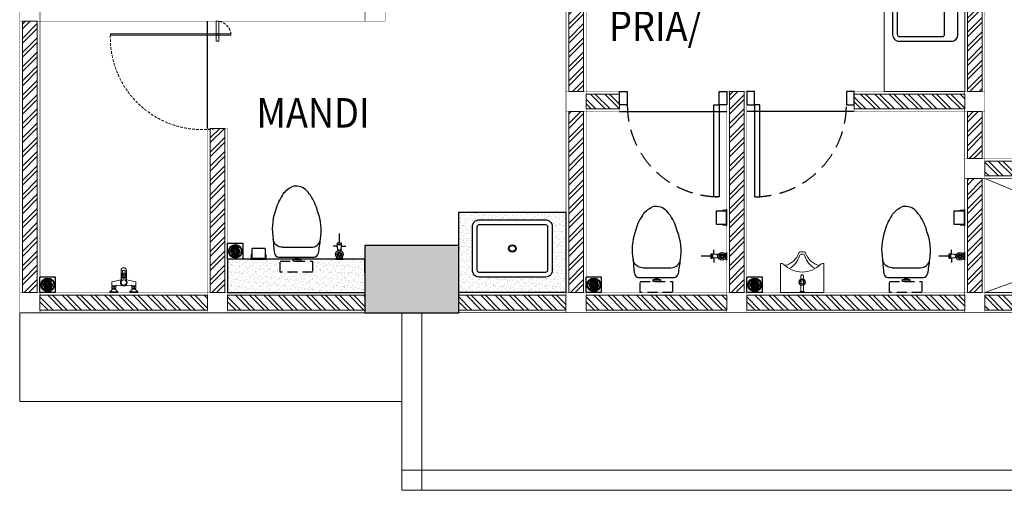
# Model space of a CAD drawing. Units: inches. Extents: x -42685777 to 1696404, y -199873 to 36869.
# Drawn here: x 1150739 to 1158086, y 13337 to 16848 of the extents above; entities that cross this region are included whole.
import ezdxf

# ---------------------------------------------------------------- set-up
doc = ezdxf.new("R2010")
doc.units = ezdxf.units.IN
doc.header["$LTSCALE"] = 200
doc.header["$MEASUREMENT"] = 0
doc.linetypes.add('HIDDEN2', pattern=[0.1875, 0.125, -0.0625])
doc.linetypes.add('HIDDENX2', pattern=[0.75, 0.5, -0.25])
for name, color, linetype in [('A-SAN', 4, 'Continuous'), ('HATCH', 8, 'Continuous'), ('HATCH BATA', 8, 'Continuous'), ('KUSEN', 2, 'Continuous'), ('PRB', 1, 'Continuous'), ('SAN', 1, 'Continuous'), ('Wall', 3, 'Continuous')]:
    doc.layers.add(name, color=color, linetype=linetype)
for name, color, linetype, lineweight in [('A-WALL-FIN', 1, 'Continuous', 0), ('A-WALL-HAT', 8, 'Continuous', 0), ('A-WALL-IN', 7, 'Continuous', 5), ('furni', 252, 'Continuous', 0), ('FURNITURE', 1, 'Continuous', 9), ('kolom', 6, 'Continuous', 30), ('urban - door window', 2, 'Continuous', 0), ('WAL', 4, 'Continuous', 5)]:
    doc.layers.add(name, color=color, linetype=linetype, lineweight=lineweight)
doc.styles.add('100', font='romans.shx', dxfattribs={"width": 0.85})
pattern_1 = [(135, (1101332.37, -69305.82), (-53.03301, -53.03301), []), (135, (1101332.37, -69270.465), (-53.03301, -53.03301), [])]
pattern_2 = [(225, (1240433.56, -40705.164), (53.03301, -53.03301), []), (225, (1240398.2, -40705.164), (53.03301, -53.03301), [])]
pattern_3 = [(225, (1243408.56, -39705.164), (53.03301, -53.03301), []), (225, (1243373.2, -39705.164), (53.03301, -53.03301), [])]

# ---------------------------------------------------------------- blocks, each defined once
blk = doc.blocks.new('HNDL')
at = {"linetype": 'Continuous'}
for points in [[(-70, 105), (-75, 105), (-75, 45), (-70, 45)], [(-70, 105), (-75, 105), (-75, 45), (-70, 45)], [(-50, 65), (-70, 45), (-70, 105), (-50, 85)], [(-50, 65), (-70, 45), (-70, 105), (-50, 85)], [(-45, 65), (-50, 65), (-50, 85), (-45, 85)], [(-45, 65), (-50, 65), (-50, 85), (-45, 85)], [(-45, 80), (-30, 80)], [(-45, 80), (-30, 80)], [(-30, 85), (-25, 85)], [(-30, 85), (-25, 85)], [(-45, 70), (-30, 70)], [(-45, 70), (-30, 70)], [(-30, 65), (-25, 65)], [(-30, 65), (-25, 65)], [(25, 0), (75, 0)], [(25, 0), (75, 0)], [(50, -20), (50, 20)], [(50, -20), (50, 20)], [(-70, -105), (-75, -105), (-75, -45), (-70, -45)], [(-70, -105), (-75, -105), (-75, -45), (-70, -45)], [(-50, -65), (-70, -45), (-70, -105), (-50, -85)], [(-50, -65), (-70, -45), (-70, -105), (-50, -85)], [(-45, -85), (-50, -85), (-50, -65), (-45, -65)], [(-45, -85), (-50, -85), (-50, -65), (-45, -65)], [(-45, -70), (-30, -70)], [(-45, -70), (-30, -70)], [(-30, -65), (-25, -65)], [(-30, -65), (-25, -65)], [(-45, -80), (-30, -80)], [(-45, -80), (-30, -80)], [(-30, -85), (-25, -85)], [(-30, -85), (-25, -85)]]:
    blk.add_lwpolyline(points, dxfattribs=at)
for points in [[(-30, 60), (-30, 90), (-45, 90), (-45, 60)], [(-30, 60), (-30, 90), (-45, 90), (-45, 60)], [(-30, -90), (-30, -60), (-45, -60), (-45, -90)], [(-30, -90), (-30, -60), (-45, -60), (-45, -90)]]:
    blk.add_lwpolyline(points, close=True, dxfattribs=at)
for points in [[(-25, -90), (5, -90), (19, -20), (90, -20, 1), (90, 20), (19, 20), (5, 90), (-25, 90), (-25, 60), (-20, 55), (-25, 0), (-20, -55), (-25, -60)], [(-25, -90), (5, -90), (19, -20), (90, -20, 1), (90, 20), (19, 20), (5, 90), (-25, 90), (-25, 60), (-20, 55), (-25, 0), (-20, -55), (-25, -60)], [(90, 10), (20, 15, 3), (20, -15), (90, -10)], [(90, 10), (20, 15, 3), (20, -15), (90, -10)]]:
    blk.add_lwpolyline(points, format="xyb", close=True, dxfattribs=at)
for centre, radius in [((0, 0), 20), ((0, 0), 20), ((50, 0), 15), ((50, 0), 15)]:
    blk.add_circle(centre, radius, dxfattribs=at)
blk = doc.blocks.new('A$C0D0B30E4')
for p, q in [((0.0469, 0.1191), (0.0469, 0.1919)), ((0.0323, 0.0973), (0, 0.0973)), ((0.0344, 0.072), (0.0315, 0.1061)), ((0.0623, 0.1061), (0.0315, 0.1061)), ((0.0594, 0.072), (0.0623, 0.1061)), ((0.0615, 0.0973), (0.0938, 0.0973)), ((0.0182, 0), (0.0759, 0))]:
    blk.add_line(p, q)
blk.add_lwpolyline([(0.0315, 0.1191), (0.0315, 0.109), (0.0624, 0.109), (0.0624, 0.1191)], close=True)
for centre, radius in [((0.0469, 0.0351), 0.029), ((0.0468, 0.0348), 0.0178), ((0.0468, 0.0348), 0.0099), ((0.0469, 0.0351), 0.00922)]:
    blk.add_circle(centre, radius)
for centre, radius, start, end in [((0.0471, -0.0245), 0.0378, 113.43653, 139.69177), ((0.017, 0.0599), 0.0212, 7.40399, 34.81821), ((0.0468, 0.0856), 0.0185, 229.56859, 312.98631), ((0.0768, 0.0599), 0.0212, 145.18179, 172.59601), ((0.0471, -0.0245), 0.0378, 40.30823, 66.92722)]:
    blk.add_arc(centre, radius, start, end)
blk = doc.blocks.new('TISSUE-P')
for p, q in [((-60, 0), (60, 0)), ((-60, -5), (-60, 0)), ((60, -5), (60, 0)), ((60, -5), (-60, -5)), ((-55, -33), (-55, -5)), ((-50, -33), (-55, -33)), ((-50, -80), (-50, -5)), ((50, -80), (50, -5)), ((55, -33), (50, -33)), ((55, -33), (55, -5)), ((50, -80), (-50, -80))]:
    blk.add_line(p, q)
blk = doc.blocks.new('D.CLOS MC')
at = {"layer": 'SAN', "color": 7, "linetype": 'Continuous'}
for p, q in [((-98.5, 348), (112.1, 348)), ((107.8, -40.1), (107.8, -40.1))]:
    blk.add_line(p, q, dxfattribs=at)
at = {"layer": 'SAN', "color": 253, "linetype": 'HIDDEN2', "ltscale": 3}
blk.add_lwpolyline([(123.7, 451.9), (123.7, 533.9), (-118.3, 533.9), (-118.3, 451.9)], close=True, dxfattribs=at)
at = {"layer": 'SAN', "color": 7, "linetype": 'HIDDEN2', "ltscale": 3}
for points in [[(33.8, 436.9), (33.8, 451.9), (-20.1, 451.9), (-20.1, 436.9)], [(17.1, 426), (17.1, 436.9), (-3.5, 436.9), (-3.5, 426)]]:
    blk.add_lwpolyline(points, close=True, dxfattribs=at)
at = {"layer": 'SAN', "color": 7, "linetype": 'Continuous'}
for points in [[(-169.3, 287.5, -0.024388), (-160.7, 391.5)], [(-160.7, 391.5, -0.295536), (-129.1, 421.9)], [(135.8, 421.9, -0.295536), (167.4, 391.5)], [(167.4, 391.5, -0.024203), (183, 287.5)], [(-98.5, 348, 0.381621), (-169.3, 287.5)], [(112.1, 348, -0.381621), (183, 287.5)], [(-154.7, 81.1, -0.134786), (-169.3, 287.5)], [(183, 287.5, -0.134395), (161.4, 81.1)], [(-101.1, -40.1, -0.094298), (-154.7, 81.1)], [(161.4, 81.1, -0.094298), (107.8, -40.1)], [(107.8, -40.1, -0.055979), (71, -82.4, -0.254694), (-30.7, -104.3, -0.254694)]]:
    blk.add_lwpolyline(points, format="xyb", dxfattribs=at)
blk.add_lwpolyline([(-129.1, 421.9), (135.8, 421.9)], dxfattribs=at)
blk.add_arc((48.6, 53.3), 176.4, 211.94558, 243.27677, dxfattribs=at)
blk = doc.blocks.new('xreef lantai 2$0$X_PLANS$0$UR1-D')
at = {"layer": 'SAN', "lineweight": 5}
for p, q in [((-165, 0), (165, 0)), ((-165, 0), (165, 0)), ((-165, 0), (-165, -220)), ((0, 0), (-15, 0)), ((-15, 0), (-15, -9.1)), ((-15, -9.1), (15, -9.1)), ((-9, -9.1), (-9, -126)), ((0, 0), (15, 0)), ((11, -9.1), (11, -126)), ((15, 0), (15, -9.1)), ((165, 0), (165, -220)), ((1, -136), (1, -136)), ((-165, -220), (-152.3, -220)), ((165, -220), (152.3, -220)), ((0, -290.8), (-6.4, -290.8)), ((0, -290.8), (6.4, -290.8)), ((0, -310), (-11, -310)), ((0, -310), (11, -310))]:
    blk.add_line(p, q, dxfattribs=at)
for radius in [25, 20, 10]:
    blk.add_circle((0, -78.6), radius, dxfattribs=at)
for centre, radius, start, end in [((1, -126), 10, 180, 270), ((1, -126), 10, 270, 0), ((-152.3, -205), 15, 270, 316.2137), ((0, -351), 196, 43.7863, 136.2137), ((-166.2, -349.8), 149.6, 19.45783, 76.12791), ((-166.2, -315.1), 149.6, 13.81004, 63.15348), ((166.2, -315.1), 149.6, 116.84652, 166.18996), ((166.2, -349.8), 149.6, 103.87209, 160.54217), ((152.3, -205), 15, 223.7863, 270), ((-6.4, -275.8), 15, 193.81004, 270), ((6.4, -275.8), 15, 270, 346.18996), ((-11, -295), 15, 199.45783, 270), ((11, -295), 15, 270, 340.54217)]:
    blk.add_arc(centre, radius, start, end, dxfattribs=at)
blk = doc.blocks.new('A$C4BDA0A45')
at = {"layer": 'A-SAN'}
for p, q in [((0, 0), (0, -115.2)), ((0, 0), (115.2, 0)), ((115.2, 0), (115.2, -115.2)), ((24, -57.6), (24, -44.4)), ((24, -57.6), (24, -70.8)), ((31, -57.6), (31, -27.2)), ((31, -57.6), (31, -88.1)), ((36.5, -57.6), (36.5, -27.2)), ((36.5, -57.6), (36.5, -88.1)), ((42.5, -57.6), (42.5, -21)), ((42.5, -57.6), (42.5, -94.2)), ((48, -57.6), (48, -21)), ((48, -57.6), (48, -94.2)), ((54.5, -47.2), (54.5, -19.3)), ((54.5, -68), (54.5, -96)), ((55.2, -57.1), (55.9, -57.1)), ((55.2, -57.1), (55.2, -57.6)), ((55.2, -58.1), (55.2, -57.6)), ((55.2, -58.1), (55.9, -58.1)), ((56.9, -55.4), (56.9, -56.1)), ((56.9, -55.4), (57.9, -55.4)), ((56.9, -59.8), (56.9, -59.1)), ((56.9, -59.8), (57.9, -59.8)), ((57.9, -55.4), (57.9, -56.1)), ((57.9, -59.8), (57.9, -59.1)), ((58.9, -57.1), (59.6, -57.1)), ((58.9, -58.1), (59.6, -58.1)), ((59.6, -57.1), (59.6, -57.6)), ((59.6, -58.1), (59.6, -57.6)), ((60.3, -47.2), (60.3, -19.3)), ((60.3, -68), (60.3, -96)), ((66.9, -57.6), (66.9, -21)), ((66.9, -57.6), (66.9, -94.2)), ((72.4, -57.6), (72.4, -21)), ((72.4, -57.6), (72.4, -94.2)), ((78.4, -57.6), (78.4, -27.2)), ((78.4, -57.6), (78.4, -88.1)), ((83.9, -57.6), (83.9, -27.2)), ((83.9, -57.6), (83.9, -88.1)), ((90.9, -57.6), (90.9, -44.4)), ((90.9, -57.6), (90.9, -70.8)), ((0, -115.2), (115.2, -115.2))]:
    blk.add_line(p, q, dxfattribs=at)
for centre, radius in [((57.6, -57.6), 50.3), ((57.4, -57.6), 46.1), ((57.4, -57.7), 45.8), ((57.4, -57.6), 4.26), ((57.4, -57.6), 4.01)]:
    blk.add_circle(centre, radius, dxfattribs=at)

msp = doc.modelspace()

# ---------------------------------------------------------------- hatches: boundary and pattern name
at = {"layer": 'A-WALL-HAT'}
h = msp.add_hatch(dxfattribs=at)
h.set_pattern_fill('ANSI32', color=256, scale=200, angle=180, style=0)
h.set_pattern_definition(pattern_2)
h.paths.add_polyline_path([(1154835.4, 17662.4), (1154835.4, 16312.4), (1154945.4, 16312.4), (1154945.4, 17662.4)])
h = msp.add_hatch(dxfattribs=at)
h.set_pattern_fill('ANSI32', color=256, scale=200, angle=180, style=0)
h.set_pattern_definition(pattern_3)
h.paths.add_polyline_path([(1157810.4, 17662.4), (1157810.4, 16312.4), (1157920.4, 16312.4), (1157920.4, 17662.4)])
h = msp.add_hatch(dxfattribs=at)
h.set_pattern_fill('ANSI32', color=256, scale=200, angle=180, style=0)
h.set_pattern_definition([(225, (1236358.56, -40705.164), (53.03301, -53.03301), []), (225, (1236323.2, -40705.164), (53.03301, -53.03301), [])])
h.paths.add_polyline_path([(1150760.4, 14812.4), (1150760.4, 16837.4), (1150870.4, 16837.4), (1150870.4, 14812.4)])
h = msp.add_hatch(dxfattribs=at)
h.set_pattern_fill('ANSI32', color=256, scale=200, angle=180, style=0)
h.set_pattern_definition([(225, (1241633.56, -40705.164), (53.03301, -53.03301), []), (225, (1241598.2, -40705.164), (53.03301, -53.03301), [])])
h.paths.add_polyline_path([(1156035.4, 14812.4), (1156035.4, 16312.4), (1156145.4, 16312.4), (1156145.4, 14812.4)])
h = msp.add_hatch(dxfattribs=at)
h.set_pattern_fill('ANSI32', color=256, scale=200, angle=90, style=0)
h.set_pattern_definition(pattern_1)
h.paths.add_polyline_path([(1155215.4, 16292.4), (1154965.4, 16292.4), (1154965.4, 16182.4), (1155215.4, 16182.4)])
h = msp.add_hatch(dxfattribs=at)
h.set_pattern_fill('ANSI32', color=256, scale=200, angle=90, style=0)
h.set_pattern_definition(pattern_1)
h.paths.add_polyline_path([(1156965.4, 16292.4), (1157790.4, 16292.4), (1157790.4, 16182.4), (1156965.4, 16182.4)])
h = msp.add_hatch(dxfattribs=at)
h.set_pattern_fill('ANSI32', color=256, scale=200, angle=180, style=0)
h.set_pattern_definition(pattern_2)
h.paths.add_polyline_path([(1154835.4, 14812.4), (1154835.4, 16162.4), (1154945.4, 16162.4), (1154945.4, 14812.4)])
h = msp.add_hatch(dxfattribs=at)
h.set_pattern_fill('ANSI32', color=256, scale=200, angle=180, style=0)
h.set_pattern_definition(pattern_3)
h.paths.add_polyline_path([(1157810.4, 15812.4), (1157810.4, 16162.4), (1157920.4, 16162.4), (1157920.4, 15812.4)])
h = msp.add_hatch(dxfattribs=at)
h.set_pattern_fill('ANSI32', color=256, scale=200, angle=180, style=0)
h.set_pattern_definition([(225, (1237758.56, -40705.164), (53.03301, -53.03301), []), (225, (1237723.2, -40705.164), (53.03301, -53.03301), [])])
h.paths.add_polyline_path([(1152160.4, 14812.4), (1152160.4, 16037.4), (1152270.4, 16037.4), (1152270.4, 14812.4)])
h = msp.add_hatch(dxfattribs=at)
h.set_pattern_fill('ANSI32', color=256, scale=200, angle=90, style=0)
h.set_pattern_definition([(135, (1100447.83, -69805.82), (-53.03301, -53.03301), []), (135, (1100447.83, -69770.465), (-53.03301, -53.03301), [])])
h.paths.add_polyline_path([(1160290.4, 15792.4), (1157940.4, 15792.4), (1157940.4, 15682.4), (1160290.4, 15682.4)])
h = msp.add_hatch(dxfattribs=at)
h.set_pattern_fill('ANSI32', color=256, scale=200, angle=180, style=0)
h.set_pattern_definition([(225, (1243408.56, -40705.164), (53.03301, -53.03301), []), (225, (1243373.2, -40705.164), (53.03301, -53.03301), [])])
h.paths.add_polyline_path([(1157810.4, 14812.4), (1157810.4, 15662.4), (1157920.4, 15662.4), (1157920.4, 14812.4)])
h = msp.add_hatch(dxfattribs=at)
h.set_pattern_fill('ANSI32', color=256, scale=200, angle=90, style=0)
h.set_pattern_definition([(135, (1095372.83, -70805.82), (-53.03301, -53.03301), []), (135, (1095372.83, -70770.465), (-53.03301, -53.03301), [])])
h.paths.add_polyline_path([(1150890.4, 14792.4), (1152140.4, 14792.4), (1152140.4, 14682.4), (1150890.4, 14682.4)])
h = msp.add_hatch(dxfattribs=at)
h.set_pattern_fill('ANSI32', color=256, scale=200, angle=90, style=0)
h.set_pattern_definition([(135, (1096772.83, -70805.82), (-53.03301, -53.03301), []), (135, (1096772.83, -70770.465), (-53.03301, -53.03301), [])])
h.paths.add_polyline_path([(1152290.4, 14792.4), (1153315.4, 14792.4), (1153315.4, 14682.4), (1152290.4, 14682.4)])
h = msp.add_hatch(dxfattribs=at)
h.set_pattern_fill('ANSI32', color=256, scale=200, angle=90, style=0)
h.set_pattern_definition([(135, (1098497.83, -70805.82), (-53.03301, -53.03301), []), (135, (1098497.83, -70770.465), (-53.03301, -53.03301), [])])
h.paths.add_polyline_path([(1154015.4, 14792.4), (1154815.4, 14792.4), (1154815.4, 14682.4), (1154015.4, 14682.4)])
h = msp.add_hatch(dxfattribs=at)
h.set_pattern_fill('ANSI32', color=256, scale=200, angle=90, style=0)
h.set_pattern_definition([(135, (1099447.83, -70805.82), (-53.03301, -53.03301), []), (135, (1099447.83, -70770.465), (-53.03301, -53.03301), [])])
h.paths.add_polyline_path([(1154965.4, 14792.4), (1156015.4, 14792.4), (1156015.4, 14682.4), (1154965.4, 14682.4)])
h = msp.add_hatch(dxfattribs=at)
h.set_pattern_fill('ANSI32', color=256, scale=200, angle=90, style=0)
h.set_pattern_definition([(135, (1100647.83, -70805.82), (-53.03301, -53.03301), []), (135, (1100647.83, -70770.465), (-53.03301, -53.03301), [])])
h.paths.add_polyline_path([(1156165.4, 14792.4), (1157790.4, 14792.4), (1157790.4, 14682.4), (1156165.4, 14682.4)])
h = msp.add_hatch(dxfattribs=at)
h.set_pattern_fill('ANSI32', color=256, scale=200, angle=90, style=0)
h.set_pattern_definition([(135, (1100447.83, -70805.82), (-53.03301, -53.03301), []), (135, (1100447.83, -70770.465), (-53.03301, -53.03301), [])])
h.paths.add_polyline_path([(1160015.4, 14792.4), (1157940.4, 14792.4), (1157940.4, 14682.4), (1160015.4, 14682.4)])
at = {"layer": 'HATCH BATA', "ltscale": 200}
h = msp.add_hatch(dxfattribs=at)
h.set_pattern_fill('AR-CONC', color=256, scale=10)
h.set_pattern_definition([(50, (-68697.85, 167067.13), (71.7260183, -6.2752135), [7.5, -82.5]), (355, (-68697.85, 167067.13), (-13.8751334, 75.2192134), [6, -66]), (100.4514445, (-68691.874, 167066.61), (57.8508847, 68.943999), [6.374019, -70.114211]), (46.1842, (-68697.85, 167087.13), (106.724133, -16.551928), [11.25, -123.75]), (96.6356355, (-68688.96, 167085.75), (93.466195, 97.41186), [9.561034, -105.171376]), (351.184164, (-68697.85, 167087.13), (93.4661945, 97.41186), [9, -99]), (21, (-68687.85, 167082.13), (59.6907052, -40.261889), [7.5, -82.5]), (326, (-68687.85, 167082.13), (24.331533, 72.5150045), [6, -66]), (71.451445, (-68682.88, 167078.78), (84.0222377, 32.2531153), [6.374019, -70.114211]), (37.5, (-68697.85, 167067.133), (1.21598553, 33.2893854), [0, -65.2, 0, -67, 0, -66.25]), (7.5, (-68697.85, 167067.133), (26.3069537, 39.4411712), [0, -38.2, 0, -63.7, 0, -25.25]), (327.5, (-68720.15, 167067.133), (53.3822436, -2.2554872), [0, -25, 0, -78, 0, -103.5]), (317.5, (-68730.15, 167067.133), (58.318617, 10.0104982), [0, -32.5, 0, -51.8, 0, -73.5])])
h.paths.add_polyline_path([(1153315.4, 19362.4), (1153315.4, 18862.4), (1154015.4, 18862.4), (1154015.4, 19362.4)])
h.paths.add_polyline_path([(1160015.4, 19362.4), (1160015.4, 18862.4), (1160715.4, 18862.4), (1160715.4, 19362.4)])
h.paths.add_polyline_path([(1160015.4, 15162.4), (1160015.4, 14662.4), (1160715.4, 14662.4), (1160715.4, 15162.4)])
h.paths.add_polyline_path([(1153315.4, 15162.4), (1153315.4, 14662.4), (1154015.4, 14662.4), (1154015.4, 15162.4)])
h.paths.add_polyline_path([(1160015.4, 24662.4), (1160015.4, 25162.4), (1160715.4, 25162.4), (1160715.4, 24662.4)])
h.paths.add_polyline_path([(1153315.4, 24662.4), (1153315.4, 25162.4), (1154015.4, 25162.4), (1154015.4, 24662.4)])
h.paths.add_polyline_path([(1168015.4, 24662.4), (1168015.4, 25162.4), (1168715.4, 25162.4), (1168715.4, 24662.4)])
h.paths.add_polyline_path([(1168015.4, 19362.4), (1168015.4, 18862.4), (1168715.4, 18862.4), (1168715.4, 19362.4)])
h.paths.add_polyline_path([(1168015.4, 15162.4), (1168015.4, 14662.4), (1168715.4, 14662.4), (1168715.4, 15162.4)])
h.paths.add_polyline_path([(1151040.4, 25162.4), (1150740.4, 25162.4), (1150740.4, 24662.4), (1151040.4, 24662.4)])
at = {"layer": 'SAN'}
h = msp.add_hatch(dxfattribs=at)
h.set_pattern_fill('AR-SAND', scale=20, angle=180, style=0)
h.set_pattern_definition([(322.5, (595602.11, -39849.26), (-1.2598672, -38.5364754), [0, -30.4, 0, -34, 0, -32.5]), (352.5, (595602.11, -39849.26), (35.395534, -56.4429213), [0, -16.4, 0, -27.4, 0, -10.5]), (32.5, (595577.51, -39849.26), (62.2828372, -0.113181), [0, -10, 0, -36, 0, -47]), (42.5, (595577.51, -39849.26), (60.122532, -17.5535113), [0, -5, 0, -23.6, 0, -27])])
h.paths.add_polyline_path([(1154815.4, 14812.4), (1154639.9, 14812.4, -0.024958), (1154671.2, 14930.7, 0.380185), (1154715.4, 14980.4), (1154715.4, 15048.1, -0.042861), (1154815.4, 15232.7)], flags=17)
h.paths.add_polyline_path([(1154639.9, 14812.4), (1154015.4, 14812.4), (1154015.4, 15412.4), (1154815.4, 15412.4), (1154815.4, 15232.7, 0.042861), (1154715.4, 15048.1), (1154715.4, 15302.4, 0.414214), (1154665.4, 15352.4), (1154165.4, 15352.4, 0.414214), (1154115.4, 15302.4), (1154115.4, 14980.4, 0.414214), (1154165.4, 14930.4), (1154665.4, 14930.4, 0.029399), (1154671.2, 14930.7, 0.024958)])
h = msp.add_hatch(dxfattribs=at)
h.set_pattern_fill('AR-SAND', scale=20, angle=180, style=0)
h.set_pattern_definition([(322.5, (594834.61, -39699.26), (-1.2598672, -38.5364754), [0, -30.4, 0, -34, 0, -32.5]), (352.5, (594834.61, -39699.26), (35.395534, -56.4429213), [0, -16.4, 0, -27.4, 0, -10.5]), (32.5, (594810.01, -39699.26), (62.2828372, -0.113181), [0, -10, 0, -36, 0, -47]), (42.5, (594810.01, -39699.26), (60.122532, -17.5535113), [0, -5, 0, -23.6, 0, -27])])
h.paths.add_polyline_path([(1153315.4, 14812.4), (1152290.4, 14812.4), (1152290.4, 15062.4), (1153315.4, 15062.4)])
h.paths.add_polyline_path([(1152923.8, 15046.3), (1152834, 15046.3), (1152834, 15061.3), (1152780.1, 15061.3), (1152780.1, 15046.3), (1152681.9, 15046.3), (1152681.9, 14964.3), (1152923.8, 14964.3)], flags=16)

# ---------------------------------------------------------------- linework, layer by layer
at = {"layer": 'A-WALL-FIN', "const_width": 3}
for points in [[(1154965.4, 16312.4), (1154815.4, 16312.4), (1154815.4, 17662.4), (1154965.4, 17662.4)], [(1157940.4, 16312.4), (1157790.4, 16312.4), (1157790.4, 17662.4), (1157940.4, 17662.4)], [(1150740.4, 16837.4), (1150890.4, 16837.4), (1150890.4, 16987.4), (1150740.4, 16987.4)], [(1153315.4, 16837.4), (1153315.4, 16987.4), (1150890.4, 16987.4), (1150890.4, 16837.4)], [(1153315.4, 16837.4), (1153465.4, 16837.4), (1153465.4, 16987.4), (1153315.4, 16987.4)], [(1150890.4, 16837.4), (1150740.4, 16837.4), (1150740.4, 14812.4), (1150890.4, 14812.4)], [(1154815.4, 16162.4), (1154965.4, 16162.4), (1154965.4, 16312.4), (1154815.4, 16312.4)], [(1154965.4, 16162.4), (1154965.4, 16312.4), (1155215.4, 16312.4), (1155215.4, 16162.4)], [(1156165.4, 16312.4), (1156015.4, 16312.4), (1156015.4, 14812.4), (1156165.4, 14812.4)], [(1157790.4, 16162.4), (1157790.4, 16312.4), (1156965.4, 16312.4), (1156965.4, 16162.4)], [(1157790.4, 16162.4), (1157940.4, 16162.4), (1157940.4, 16312.4), (1157790.4, 16312.4)], [(1154965.4, 16162.4), (1154815.4, 16162.4), (1154815.4, 14812.4), (1154965.4, 14812.4)], [(1157940.4, 16162.4), (1157790.4, 16162.4), (1157790.4, 15812.4), (1157940.4, 15812.4)], [(1152290.4, 16037.4), (1152140.4, 16037.4), (1152140.4, 14812.4), (1152290.4, 14812.4)], [(1157790.4, 15662.4), (1157940.4, 15662.4), (1157940.4, 15812.4), (1157790.4, 15812.4)], [(1157940.4, 15662.4), (1157940.4, 15812.4), (1160290.4, 15812.4), (1160290.4, 15662.4)], [(1157940.4, 15662.4), (1157790.4, 15662.4), (1157790.4, 14812.4), (1157940.4, 14812.4)], [(1150740.4, 14662.4), (1150890.4, 14662.4), (1150890.4, 14812.4), (1150740.4, 14812.4)], [(1152140.4, 14662.4), (1152140.4, 14812.4), (1150890.4, 14812.4), (1150890.4, 14662.4)], [(1152140.4, 14662.4), (1152290.4, 14662.4), (1152290.4, 14812.4), (1152140.4, 14812.4)], [(1153315.4, 14662.4), (1153315.4, 14812.4), (1152290.4, 14812.4), (1152290.4, 14662.4)], [(1154815.4, 14662.4), (1154815.4, 14812.4), (1154015.4, 14812.4), (1154015.4, 14662.4)], [(1154815.4, 14662.4), (1154965.4, 14662.4), (1154965.4, 14812.4), (1154815.4, 14812.4)], [(1156015.4, 14662.4), (1156015.4, 14812.4), (1154965.4, 14812.4), (1154965.4, 14662.4)], [(1156015.4, 14662.4), (1156165.4, 14662.4), (1156165.4, 14812.4), (1156015.4, 14812.4)], [(1157790.4, 14662.4), (1157790.4, 14812.4), (1156165.4, 14812.4), (1156165.4, 14662.4)], [(1157790.4, 14662.4), (1157940.4, 14662.4), (1157940.4, 14812.4), (1157790.4, 14812.4)], [(1157940.4, 14662.4), (1157940.4, 14812.4), (1160015.4, 14812.4), (1160015.4, 14662.4)]]:
    msp.add_lwpolyline(points, close=True, dxfattribs=at)
at = {"layer": 'A-WALL-IN'}
for points in [[(1154835.4, 17662.4), (1154835.4, 16312.4), (1154945.4, 16312.4), (1154945.4, 17662.4)], [(1157810.4, 17662.4), (1157810.4, 16312.4), (1157920.4, 16312.4), (1157920.4, 17662.4)], [(1150760.4, 14812.4), (1150760.4, 16837.4), (1150870.4, 16837.4), (1150870.4, 14812.4)], [(1156035.4, 14812.4), (1156035.4, 16312.4), (1156145.4, 16312.4), (1156145.4, 14812.4)], [(1155215.4, 16292.4), (1154965.4, 16292.4), (1154965.4, 16182.4), (1155215.4, 16182.4)], [(1156965.4, 16292.4), (1157790.4, 16292.4), (1157790.4, 16182.4), (1156965.4, 16182.4)], [(1154835.4, 14812.4), (1154835.4, 16162.4), (1154945.4, 16162.4), (1154945.4, 14812.4)], [(1157810.4, 15812.4), (1157810.4, 16162.4), (1157920.4, 16162.4), (1157920.4, 15812.4)], [(1152160.4, 14812.4), (1152160.4, 16037.4), (1152270.4, 16037.4), (1152270.4, 14812.4)], [(1160290.4, 15792.4), (1157940.4, 15792.4), (1157940.4, 15682.4), (1160290.4, 15682.4)], [(1157810.4, 14812.4), (1157810.4, 15662.4), (1157920.4, 15662.4), (1157920.4, 14812.4)], [(1150890.4, 14792.4), (1152140.4, 14792.4), (1152140.4, 14682.4), (1150890.4, 14682.4)], [(1152290.4, 14792.4), (1153315.4, 14792.4), (1153315.4, 14682.4), (1152290.4, 14682.4)], [(1154015.4, 14792.4), (1154815.4, 14792.4), (1154815.4, 14682.4), (1154015.4, 14682.4)], [(1154965.4, 14792.4), (1156015.4, 14792.4), (1156015.4, 14682.4), (1154965.4, 14682.4)], [(1156165.4, 14792.4), (1157790.4, 14792.4), (1157790.4, 14682.4), (1156165.4, 14682.4)], [(1160015.4, 14792.4), (1157940.4, 14792.4), (1157940.4, 14682.4), (1160015.4, 14682.4)]]:
    msp.add_lwpolyline(points, close=True, dxfattribs=at)
at = {"layer": 'FURNITURE'}
msp.add_lwpolyline([(1157190.4, 16312.4), (1157790.4, 16312.4), (1157790.4, 17662.4), (1157190.4, 17662.4)], close=True, dxfattribs=at)
at = {"layer": 'HATCH', "ltscale": 200}
for p, q in [((1155215.4, 16162.4), (1156015.4, 16162.4)), ((1156965.4, 16162.4), (1156165.4, 16162.4))]:
    msp.add_line(p, q, dxfattribs=at)
at = {"layer": 'HATCH BATA', "ltscale": 200}
for p, q in [((1152140.4, 16037.4), (1152140.4, 16837.4)), ((1153315.4, 15162.4), (1153315.4, 14812.4))]:
    msp.add_line(p, q, dxfattribs=at)
at = {"layer": 'kolom'}
msp.add_lwpolyline([(1153315.4, 15162.4), (1153315.4, 14662.4), (1154015.4, 14662.4), (1154015.4, 15162.4)], close=True, dxfattribs=at)
at = {"layer": 'KUSEN', "ltscale": 200}
for points in [[(1155215.4, 16212.4), (1155215.4, 16312.4), (1155272.9, 16312.4), (1155272.9, 16212.4)], [(1155957.9, 16212.4), (1155957.9, 16312.4), (1156015.4, 16312.4), (1156015.4, 16212.4)], [(1156222.9, 16212.4), (1156222.9, 16312.4), (1156165.4, 16312.4), (1156165.4, 16212.4)], [(1156965.4, 16212.4), (1156965.4, 16312.4), (1156907.9, 16312.4), (1156907.9, 16212.4)], [(1155917.9, 15527.4), (1155917.9, 16212.4), (1155957.9, 16212.4), (1155957.9, 15527.4)], [(1156262.9, 15527.4), (1156262.9, 16212.4), (1156222.9, 16212.4), (1156222.9, 15527.4)]]:
    msp.add_lwpolyline(points, close=True, dxfattribs=at)
at = {"layer": 'KUSEN', "color": 9, "linetype": 'HIDDEN2', "ltscale": 5}
for centre, start, end in [((1155957.9, 16212.4), 180, 270), ((1156222.9, 16212.4), 270, 0)]:
    msp.add_arc(centre, 685, start, end, dxfattribs=at)
at = {"layer": 'SAN'}
for points in [[(1157252.4, 17237.4), (1157252.4, 16737.4, 0.414214), (1157302.4, 16687.4), (1157690.4, 16687.4, 0.414214), (1157740.4, 16737.4), (1157740.4, 17237.4, 0.414214), (1157690.4, 17287.4), (1157302.4, 17287.4, 0.414214)], [(1157287.4, 17237.4), (1157287.4, 16737.4, 0.414214), (1157302.4, 16722.4), (1157625.4, 16722.4, 0.414214), (1157640.4, 16737.4), (1157640.4, 17237.4, 0.414214), (1157625.4, 17252.4), (1157302.4, 17252.4, 0.414214)], [(1154665.4, 15352.4), (1154165.4, 15352.4, 0.414214), (1154115.4, 15302.4), (1154115.4, 14980.4, 0.414214), (1154165.4, 14930.4), (1154665.4, 14930.4, 0.414214), (1154715.4, 14980.4), (1154715.4, 15302.4, 0.414214)], [(1154665.4, 15317.4), (1154165.4, 15317.4, 0.414214), (1154150.4, 15302.4), (1154150.4, 14980.4, 0.414214), (1154165.4, 14965.4), (1154665.4, 14965.4, 0.414214), (1154680.4, 14980.4), (1154680.4, 15302.4, 0.414214)]]:
    msp.add_lwpolyline(points, format="xyb", close=True, dxfattribs=at)
for radius in [28, 23]:
    msp.add_circle((1154415.4, 15141.4), radius, dxfattribs=at)
at = {"layer": 'urban - door window', "color": 8}
msp.add_lwpolyline([(1152225.4, 16687.4), (1152225.4, 16837.4), (1152205.4, 16837.4), (1152205.4, 16687.4)], close=True, dxfattribs=at)
at = {"layer": 'urban - door window', "color": 1}
msp.add_lwpolyline([(1151415.4, 16732.4), (1152315.4, 16732.4), (1152315.4, 16742.4), (1151415.4, 16742.4)], close=True, dxfattribs=at)
at = {"layer": 'urban - door window', "color": 8}
msp.add_circle((1152215.4, 16737.4), 7.5, dxfattribs=at)
at = {"layer": 'urban - door window', "color": 8, "linetype": 'HIDDENX2', "ltscale": 0.2}
for centre, radius, start, end in [((1152206.7, 16728.7), 109.1, 4.57875, 85.42125), ((1152102.1, 16714.9), 687, 178.54638, 279.48867)]:
    msp.add_arc(centre, radius, start, end, dxfattribs=at)
at = {"layer": 'WAL', "color": 8, "ltscale": 200}
msp.add_lwpolyline([(1157940.4, 15662.4), (1160015.4, 14812.4), (1157940.4, 14812.4), (1160290.4, 15662.4)], dxfattribs=at)
at = {"layer": 'WAL', "color": 9}
for points in [[(1150740.4, 14662.4), (1150740.4, 13999.9), (1153590.4, 13999.9), (1153590.4, 14662.4)], [(1153590.4, 13337.4), (1153740.4, 13337.4), (1153740.4, 14662.4), (1153590.4, 14662.4)], [(1160440.4, 13337.4), (1160440.4, 13487.4), (1153590.4, 13487.4), (1153590.4, 13337.4)]]:
    msp.add_lwpolyline(points, close=True, dxfattribs=at)
at = {"layer": 'Wall', "color": 2}
msp.add_lwpolyline([(1154815.4, 14812.4), (1154015.4, 14812.4), (1154015.4, 15412.4), (1154815.4, 15412.4)], close=True, dxfattribs=at)
msp.add_lwpolyline([(1153315.4, 14962.4), (1153315.4, 15062.4), (1152290.4, 15062.4), (1152290.4, 14812.4), (1153315.4, 14812.4)], dxfattribs=at)

# ---------------------------------------------------------------- block references
at = {"layer": 'A-SAN', "extrusion": (0, 0, -1), "xscale": -1, "zscale": -1, "rotation": 180}
for p in [(-1152405.6, 15062.4), (-1151005.6, 14812.4), (-1155080.6, 14812.4), (-1156280.6, 14812.4)]:
    msp.add_blockref('A$C4BDA0A45', p, dxfattribs=at)
at = {"layer": 'furni', "linetype": 'Continuous', "xscale": -1, "rotation": 270}
msp.add_blockref('HNDL', (1151515.4, 14887.4), dxfattribs=at)
at = {"layer": 'PRB', "xscale": -1}
for p, rotation in [((1156015.4, 15372.4), 270), ((1157790.4, 15372.4), 270), ((1152520.5, 15062.4), 180)]:
    msp.add_blockref('TISSUE-P', p, dxfattribs=dict(at, rotation=rotation))
at = {"layer": 'SAN', "xscale": -1, "rotation": 180}
for p in [(1152800.2, 15498.2), (1155486.3, 15346.2), (1157347.2, 15346.2)]:
    msp.add_blockref('D.CLOS MC', p, dxfattribs=at)
at = {"layer": 'SAN', "xscale": 1000, "yscale": 1000, "zscale": 1000}
msp.add_blockref('A$C0D0B30E4', (1153077.6, 15062.4), dxfattribs=at)
at = {"layer": 'SAN', "xscale": 1000, "yscale": 1000, "zscale": 1000, "rotation": 89.99999999999999}
for p in [(1156015.4, 15036.4), (1157790.4, 15036.4)]:
    msp.add_blockref('A$C0D0B30E4', p, dxfattribs=at)
at = {"layer": 'SAN', "color": 8, "ltscale": 2, "xscale": -0.984251968562603, "yscale": 0.984251968562603, "zscale": 0.984251968562603, "rotation": 180}
msp.add_blockref('xreef lantai 2$0$X_PLANS$0$UR1-D', (1156577.8, 14812.4), dxfattribs=at)

# ---------------------------------------------------------------- texts
at = {"color": 6, "ltscale": 40, "char_height": 220, "attachment_point": 1, "style": '100'}
for s, insert, width in [('\\pi253.18879;{\\Fromand|c0;\\W0.9;\\T0.9;\\C256;TOILET PRIA/\\P\\pi678.88879;WANITA}', (1155136.7, 17276.6), 2306.292), ('\\pi160.10707;{\\Fromand|c0;\\W0.9;\\T0.9;\\C256;KAMAR MANDI\\P\\pi384.03564;EKSEKUTIF}', (1152506, 16630.1), 2137.1)]:
    msp.add_mtext(s, dxfattribs=dict(at, insert=insert, width=width))

doc.saveas('drawing.dxf')
